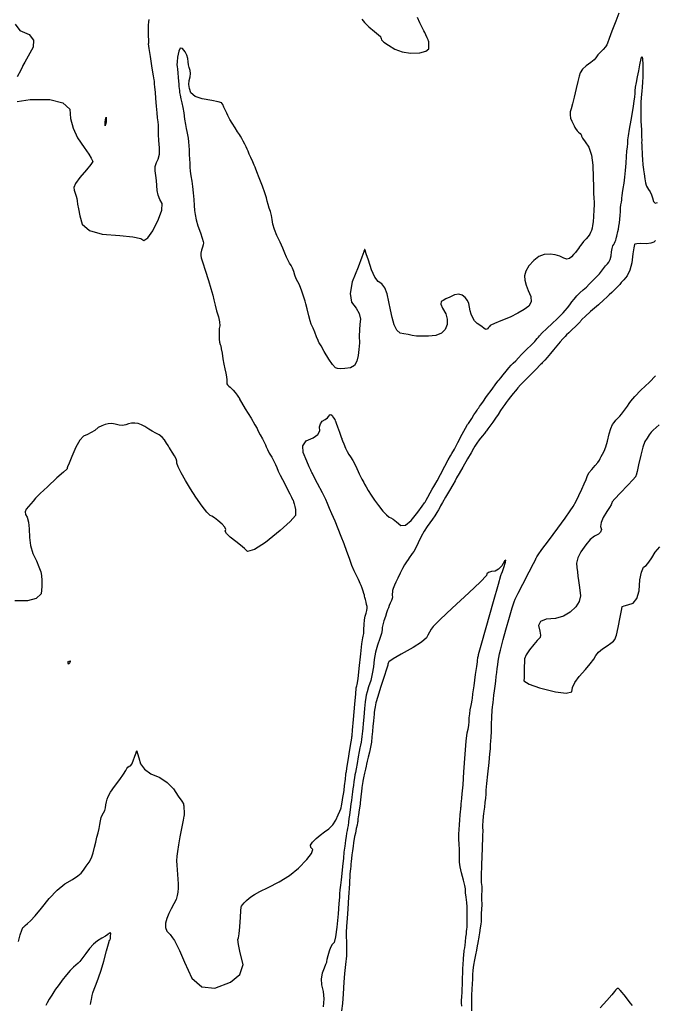
# Model space of a CAD drawing. Extents: x 362161 to 365361, y 1027162 to 1030162.
# Drawn here: x 362545 to 362740, y 1029623 to 1029925 of the extents above; entities that cross this region are included whole.
import ezdxf

# ---------------------------------------------------------------- set-up
doc = ezdxf.new("R2010")
doc.units = 0
doc.header["$LTSCALE"] = 25
doc.header["$MEASUREMENT"] = 0
doc.layers.add('INDEX', color=1, linetype='CONTINUOUS')
doc.layers.add('INTER', color=33, linetype='CONTINUOUS')

msp = doc.modelspace()

# ---------------------------------------------------------------- linework, layer by layer
at = {"layer": 'INDEX', "color": 1, "linetype": 'CONTINUOUS', "elevation": 2240}
for points in [[(362544.58, 1029642.67), (362545.16, 1029644.73), (362545.63, 1029646.16), (362545.99, 1029646.97), (362546.24, 1029647.14), (362546.71, 1029647.53), (362547.41, 1029648.15), (362548.32, 1029648.98), (362549.73, 1029650.54), (362551.65, 1029652.84), (362554.06, 1029655.88), (362556.44, 1029658.37), (362558.8, 1029660.31), (362561.14, 1029661.7), (362562.82, 1029662.79), (362563.83, 1029663.59), (362564.19, 1029664.09), (362564.72, 1029664.82), (362565.41, 1029665.77), (362566.26, 1029666.95), (362566.95, 1029668.3), (362567.5, 1029669.83), (362567.89, 1029671.54), (362568.28, 1029673.14), (362568.66, 1029674.62), (362569.04, 1029675.98), (362569.35, 1029677.27), (362569.58, 1029678.49), (362569.72, 1029679.63), (362569.97, 1029680.61), (362570.3, 1029681.42), (362570.72, 1029682.06), (362571.05, 1029682.79), (362571.26, 1029683.61), (362571.38, 1029684.52), (362571.55, 1029685.41), (362571.8, 1029686.28), (362572.11, 1029687.13), (362572.86, 1029688.42), (362574.03, 1029690.13), (362575.64, 1029692.27), (362576.8, 1029693.9), (362577.54, 1029695.04), (362577.84, 1029695.68), (362578.17, 1029696.13), (362578.53, 1029696.39), (362578.91, 1029696.45), (362579.34, 1029696.99), (362579.8, 1029697.99), (362580.31, 1029699.47), (362580.65, 1029700.47), (362580.83, 1029701), (362580.85, 1029701.06), (362580.87, 1029701.07), (362580.9, 1029701.03), (362580.93, 1029700.96), (362581.12, 1029700.27), (362581.49, 1029698.98), (362582.02, 1029697.08), (362583.26, 1029695.43), (362585.22, 1029694.03), (362587.89, 1029692.87), (362590.18, 1029691.35), (362592.09, 1029689.47), (362593.61, 1029687.24), (362594.64, 1029685.7), (362595.17, 1029684.87), (362595.19, 1029684.73), (362595.21, 1029684.63), (362595.22, 1029684.57), (362595.22, 1029684.56), (362595.25, 1029684.2), (362595.31, 1029683.51), (362595.4, 1029682.49), (362595.43, 1029681.73), (362595.41, 1029681.24), (362595.32, 1029681.03), (362595.08, 1029679.88), (362594.68, 1029677.79), (362594.12, 1029674.76), (362593.67, 1029672.26), (362593.35, 1029670.28), (362593.15, 1029668.83), (362593.07, 1029667.4), (362593.1, 1029666.01), (362593.25, 1029664.64), (362593.37, 1029663.23), (362593.47, 1029661.78), (362593.53, 1029660.3), (362593.53, 1029658.96), (362593.45, 1029657.78), (362593.29, 1029656.75), (362592.9, 1029655.56), (362592.28, 1029654.2), (362591.44, 1029652.69), (362590.71, 1029651.19), (362590.12, 1029649.72), (362589.65, 1029648.27), (362589.65, 1029646.96), (362590.12, 1029645.79), (362591.06, 1029644.76), (362591.83, 1029643.81), (362592.44, 1029642.93), (362592.88, 1029642.13), (362593.92, 1029639.94), (362595.55, 1029636.37), (362597.78, 1029631.42), (362600.86, 1029628.74), (362604.8, 1029628.31), (362609.61, 1029630.16), (362612.5, 1029632.58), (362613.48, 1029635.6), (362612.56, 1029639.19), (362612.01, 1029641.75), (362611.84, 1029643.27), (362612.04, 1029643.74), (362612.25, 1029645.04), (362612.45, 1029647.15), (362612.65, 1029650.07), (362612.8, 1029652.1), (362612.91, 1029653.23), (362612.97, 1029653.45), (362613.26, 1029653.87), (362613.78, 1029654.48), (362614.53, 1029655.27), (362615.31, 1029655.97), (362616.11, 1029656.57), (362616.95, 1029657.08), (362618.64, 1029657.97), (362621.17, 1029659.25), (362624.56, 1029660.91), (362627.65, 1029662.88), (362630.46, 1029665.17), (362632.98, 1029667.76), (362634.44, 1029669.67), (362634.85, 1029670.9), (362634.21, 1029671.44), (362634.16, 1029672.16), (362634.7, 1029673.07), (362635.85, 1029674.18), (362637.07, 1029675.23), (362638.38, 1029676.24), (362639.77, 1029677.2), (362640.95, 1029678.39), (362641.9, 1029679.81), (362642.63, 1029681.45), (362643.14, 1029682.64), (362643.44, 1029683.36), (362643.52, 1029683.61), (362643.65, 1029684.27), (362643.84, 1029685.34), (362644.07, 1029686.82), (362644.22, 1029687.81), (362644.3, 1029688.31), (362644.3, 1029688.32), (362644.39, 1029689.01), (362644.56, 1029690.38), (362644.82, 1029692.43), (362645, 1029693.82), (362645.1, 1029694.55), (362645.11, 1029694.62), (362645.3, 1029695.8), (362645.66, 1029698.09), (362646.19, 1029701.49), (362646.55, 1029703.8), (362646.75, 1029705.01), (362646.78, 1029705.12), (362646.81, 1029705.23), (362646.83, 1029705.35), (362646.84, 1029705.47), (362646.85, 1029705.59), (362646.86, 1029705.7), (362646.87, 1029705.81), (362647.02, 1029707.46), (362647.29, 1029710.66), (362647.7, 1029715.39), (362647.98, 1029718.59), (362648.14, 1029720.27), (362648.16, 1029720.42), (362648.23, 1029720.66), (362648.33, 1029720.98), (362648.47, 1029721.39), (362648.71, 1029723.16), (362649.05, 1029726.29), (362649.5, 1029730.77), (362649.86, 1029733.93), (362650.13, 1029735.75), (362650.3, 1029736.24), (362650.43, 1029737.09), (362650.51, 1029738.29), (362650.54, 1029739.84), (362650.67, 1029741.2), (362650.9, 1029742.35), (362651.23, 1029743.31), (362651.43, 1029744.13), (362651.5, 1029744.81), (362651.44, 1029745.34), (362651.33, 1029745.96), (362651.16, 1029746.67), (362650.93, 1029747.45), (362650.77, 1029748.08), (362650.67, 1029748.54), (362650.64, 1029748.84), (362650.51, 1029749.34), (362650.28, 1029750.04), (362649.95, 1029750.94), (362649.65, 1029751.72), (362649.38, 1029752.38), (362649.14, 1029752.93), (362648.84, 1029753.55), (362648.48, 1029754.24), (362648.07, 1029755.01), (362647.52, 1029756.22), (362646.84, 1029757.89), (362646.04, 1029760.01), (362645.22, 1029762.2), (362644.39, 1029764.48), (362643.54, 1029766.82), (362642.64, 1029769.15), (362641.67, 1029771.44), (362640.64, 1029773.71), (362639.92, 1029775.36), (362639.49, 1029776.41), (362639.38, 1029776.84), (362638.81, 1029778.08), (362637.79, 1029780.12), (362636.31, 1029782.98), (362635.28, 1029784.97), (362634.71, 1029786.09), (362634.58, 1029786.35), (362634.46, 1029786.6), (362634.34, 1029786.83), (362634.22, 1029787.06), (362633.76, 1029788.08), (362632.97, 1029789.9), (362631.84, 1029792.53), (362631.8, 1029794.59), (362632.84, 1029796.09), (362634.97, 1029797.04), (362636.37, 1029798.06), (362637.02, 1029799.17), (362636.92, 1029800.36), (362637.16, 1029801.34), (362637.72, 1029802.11), (362638.61, 1029802.67), (362639.29, 1029803.19), (362639.76, 1029803.67), (362640.02, 1029804.11), (362640.34, 1029804.16), (362640.74, 1029803.83), (362641.2, 1029803.11), (362641.53, 1029802.59), (362641.72, 1029802.27), (362641.78, 1029802.15), (362642.02, 1029801.51), (362642.44, 1029800.36), (362643.04, 1029798.7), (362643.46, 1029797.57), (362643.67, 1029796.96), (362643.7, 1029796.88), (362643.72, 1029796.8), (362643.74, 1029796.71), (362643.77, 1029796.63), (362643.96, 1029796.13), (362644.33, 1029795.22), (362644.86, 1029793.89), (362645.39, 1029792.78), (362645.9, 1029791.89), (362646.4, 1029791.23), (362647.1, 1029790.03), (362647.99, 1029788.3), (362649.08, 1029786.03), (362649.89, 1029784.35), (362650.44, 1029783.28), (362650.71, 1029782.79), (362651.18, 1029781.99), (362651.84, 1029780.88), (362652.7, 1029779.45), (362653.74, 1029777.93), (362654.95, 1029776.3), (362656.34, 1029774.58), (362657.43, 1029773.38), (362658.23, 1029772.69), (362658.74, 1029772.52), (362659.49, 1029772.05), (362660.5, 1029771.26), (362661.76, 1029770.15), (362663.26, 1029770.28), (362665, 1029771.65), (362666.98, 1029774.24), (362668.34, 1029776.05), (362669.1, 1029777.07), (362669.24, 1029777.3), (362669.58, 1029777.89), (362670.11, 1029778.85), (362670.84, 1029780.17), (362671.44, 1029781.24), (362671.9, 1029782.07), (362672.24, 1029782.65), (362672.92, 1029783.88), (362673.94, 1029785.76), (362675.3, 1029788.3), (362676.34, 1029790.22), (362677.07, 1029791.54), (362677.48, 1029792.24), (362678.22, 1029793.58), (362679.26, 1029795.54), (362680.63, 1029798.13), (362681.64, 1029799.97), (362682.29, 1029801.07), (362682.58, 1029801.42), (362683, 1029802.04), (362683.56, 1029802.91), (362684.23, 1029804.05), (362684.78, 1029804.92), (362685.18, 1029805.54), (362685.46, 1029805.9), (362685.71, 1029806.25), (362685.96, 1029806.61), (362686.19, 1029806.98), (362686.91, 1029807.98), (362688.1, 1029809.63), (362689.77, 1029811.92), (362690.97, 1029813.55), (362691.69, 1029814.52), (362691.94, 1029814.83), (362692.42, 1029815.42), (362693.13, 1029816.3), (362694.07, 1029817.45), (362694.91, 1029818.44), (362695.64, 1029819.26), (362696.28, 1029819.91), (362697.02, 1029820.66), (362697.85, 1029821.53), (362698.79, 1029822.51), (362699.72, 1029823.46), (362700.66, 1029824.38), (362701.59, 1029825.25), (362702.33, 1029825.98), (362702.88, 1029826.56), (362703.23, 1029826.98), (362703.59, 1029827.41), (362703.96, 1029827.84), (362704.33, 1029828.29), (362705.17, 1029829.15), (362706.48, 1029830.43), (362708.26, 1029832.13), (362709.61, 1029833.41), (362710.52, 1029834.28), (362711, 1029834.74), (362711.55, 1029835.33), (362712.18, 1029836.05), (362712.88, 1029836.9), (362713.57, 1029837.77), (362714.25, 1029838.66), (362714.92, 1029839.56), (362715.72, 1029840.48), (362716.65, 1029841.4), (362717.72, 1029842.33), (362718.7, 1029843.23), (362719.58, 1029844.1), (362720.38, 1029844.94), (362721.07, 1029845.65), (362721.65, 1029846.24), (362722.14, 1029846.7), (362722.69, 1029847.3), (362723.3, 1029848.04), (362723.98, 1029848.91), (362724.59, 1029849.68), (362725.13, 1029850.34), (362725.6, 1029850.89), (362725.97, 1029851.69), (362726.24, 1029852.74), (362726.41, 1029854.06), (362726.6, 1029855.07), (362726.82, 1029855.81), (362727.07, 1029856.24), (362727.29, 1029856.69), (362727.5, 1029857.15), (362727.68, 1029857.61), (362727.83, 1029858.05), (362727.96, 1029858.46), (362728.06, 1029858.85), (362728.16, 1029859.28), (362728.26, 1029859.76), (362728.36, 1029860.27), (362728.49, 1029860.97), (362728.64, 1029861.85), (362728.82, 1029862.91), (362728.96, 1029864.02), (362729.04, 1029865.19), (362729.09, 1029866.41), (362729.16, 1029867.5), (362729.27, 1029868.44), (362729.41, 1029869.24), (362729.52, 1029869.97), (362729.59, 1029870.61), (362729.64, 1029871.18), (362729.77, 1029872.1), (362729.97, 1029873.38), (362730.27, 1029875.02), (362730.51, 1029876.88), (362730.7, 1029878.95), (362730.84, 1029881.23), (362730.98, 1029883.2), (362731.12, 1029884.84), (362731.25, 1029886.17), (362731.34, 1029887.2), (362731.4, 1029887.94), (362731.43, 1029888.38), (362731.6, 1029889.6), (362731.92, 1029891.58), (362732.39, 1029894.34), (362732.79, 1029896.7), (362733.11, 1029898.67), (362733.35, 1029900.23), (362733.52, 1029901.53), (362733.61, 1029902.57), (362733.63, 1029903.33), (362733.76, 1029904.44), (362734.02, 1029905.87), (362734.39, 1029907.64), (362734.75, 1029909.46), (362735.1, 1029911.32), (362735.44, 1029913.23), (362735.7, 1029913.87), (362735.88, 1029913.23), (362735.99, 1029911.31), (362736.02, 1029909.46), (362735.98, 1029907.68), (362735.87, 1029905.97), (362735.76, 1029904.51), (362735.65, 1029903.3), (362735.54, 1029902.35), (362735.46, 1029901.2), (362735.39, 1029899.85), (362735.35, 1029898.29), (362735.36, 1029896.36), (362735.42, 1029894.06), (362735.54, 1029891.39), (362735.61, 1029889.41), (362735.64, 1029888.13), (362735.62, 1029887.55), (362735.64, 1029886.76), (362735.69, 1029885.73), (362735.76, 1029884.49), (362735.82, 1029883.43), (362735.88, 1029882.54), (362735.93, 1029881.83), (362735.98, 1029881.18), (362736.03, 1029880.6), (362736.09, 1029880.07), (362736.2, 1029879.19), (362736.36, 1029877.96), (362736.58, 1029876.36), (362736.78, 1029875.19), (362736.96, 1029874.45), (362737.12, 1029874.12), (362737.39, 1029873.67), (362737.76, 1029873.09), (362738.24, 1029872.38), (362738.65, 1029871.53), (362738.97, 1029870.54), (362739.21, 1029869.4), (362739.72, 1029868.94), (362740.49, 1029869.16)], [(362740.96, 1029801.03), (362739.19, 1029799.35), (362738.57, 1029798.7), (362737.94, 1029797.9), (362737.3, 1029796.96), (362736.65, 1029795.87), (362736, 1029794.13), (362735.35, 1029791.75), (362734.7, 1029788.71), (362734.23, 1029786.65), (362733.95, 1029785.54), (362733.86, 1029785.39), (362733.79, 1029785.26), (362733.73, 1029785.16), (362733.71, 1029785.07), (362732.91, 1029784.19), (362731.34, 1029782.51), (362729, 1029780.03), (362727.42, 1029778.33), (362726.61, 1029777.4), (362726.57, 1029777.26), (362726.49, 1029777.06), (362726.38, 1029776.81), (362726.24, 1029776.52), (362725.77, 1029775.71), (362724.98, 1029774.4), (362723.87, 1029772.58), (362723.22, 1029771.06), (362723.02, 1029769.84), (362723.28, 1029768.92), (362723.06, 1029768.12), (362722.36, 1029767.45), (362721.18, 1029766.89), (362719.89, 1029765.82), (362718.49, 1029764.22), (362716.98, 1029762.11), (362716.02, 1029760.25), (362715.61, 1029758.63), (362715.76, 1029757.27), (362715.91, 1029755.92), (362716.08, 1029754.6), (362716.25, 1029753.3), (362716.45, 1029751.86), (362716.66, 1029750.29), (362716.9, 1029748.58), (362716.48, 1029746.89), (362715.42, 1029745.22), (362713.71, 1029743.56), (362711.63, 1029742.38), (362709.18, 1029741.67), (362706.35, 1029741.44), (362704.61, 1029740.7), (362703.96, 1029739.47), (362704.38, 1029737.73), (362704.58, 1029736.51), (362704.54, 1029735.79), (362704.27, 1029735.57), (362703.63, 1029734.88), (362702.61, 1029733.7), (362701.22, 1029732.04), (362700.27, 1029730.56), (362699.76, 1029729.25), (362699.69, 1029728.11), (362699.65, 1029727.06), (362699.63, 1029726.09), (362699.64, 1029725.21), (362699.63, 1029724.33), (362699.59, 1029723.45), (362699.54, 1029722.58), (362701.12, 1029721.57), (362704.36, 1029720.43), (362709.24, 1029719.16), (362712.53, 1029718.74), (362714.25, 1029719.18), (362714.38, 1029720.48), (362715.11, 1029722.04), (362716.44, 1029723.87), (362718.38, 1029725.97), (362719.87, 1029727.74), (362720.92, 1029729.18), (362721.53, 1029730.29), (362722.41, 1029731.34), (362723.59, 1029732.34), (362725.04, 1029733.28), (362726.16, 1029734.06), (362726.95, 1029734.7), (362727.4, 1029735.2), (362727.89, 1029736.58), (362728.44, 1029738.86), (362729.03, 1029742.02), (362729.42, 1029744.14), (362729.63, 1029745.22), (362729.65, 1029745.25), (362729.66, 1029745.28), (362729.69, 1029745.31), (362729.72, 1029745.34), (362730.28, 1029745.52), (362731.36, 1029745.85), (362732.98, 1029746.32), (362734.15, 1029747.75), (362734.85, 1029750.13), (362735.11, 1029753.45), (362735.55, 1029755.86), (362736.18, 1029757.35), (362736.99, 1029757.93), (362737.85, 1029758.89), (362738.79, 1029760.23), (362739.78, 1029761.95), (362741.16, 1029763.58)]]:
    msp.add_lwpolyline(points, dxfattribs=at)
at = {"layer": 'INTER', "color": 33, "linetype": 'CONTINUOUS'}
for points in [[(362728.6, 1029927.2), (362727.72, 1029924.69), (362726.53, 1029921.61), (362725.68, 1029919.38), (362725.17, 1029918), (362725, 1029917.48), (362724.55, 1029916.82), (362723.84, 1029916.03), (362722.86, 1029915.09), (362722.16, 1029914.35), (362721.75, 1029913.81), (362721.63, 1029913.46), (362721.06, 1029912.88), (362720.05, 1029912.07), (362718.58, 1029911.04), (362717.51, 1029909.98), (362716.82, 1029908.91), (362716.52, 1029907.81), (362716.11, 1029906.19), (362715.58, 1029904.07), (362714.93, 1029901.43), (362714.41, 1029899.36), (362714.01, 1029897.86), (362713.73, 1029896.92), (362713.68, 1029895.97), (362713.86, 1029895.01), (362714.26, 1029894.03), (362714.61, 1029893.22), (362714.9, 1029892.6), (362715.14, 1029892.15), (362715.34, 1029891.79), (362715.51, 1029891.53), (362715.65, 1029891.36), (362715.9, 1029891.09), (362716.26, 1029890.71), (362716.73, 1029890.23), (362717.04, 1029889.87), (362717.18, 1029889.63), (362717.16, 1029889.51), (362717.53, 1029888.88), (362718.29, 1029887.73), (362719.44, 1029886.06), (362720.23, 1029883.68), (362720.67, 1029880.59), (362720.76, 1029876.79), (362720.83, 1029874.02), (362720.88, 1029872.28), (362720.91, 1029871.57), (362720.95, 1029870.88), (362721.01, 1029870.2), (362721.07, 1029869.55), (362721.07, 1029868.44), (362721, 1029866.86), (362720.86, 1029864.83), (362720.72, 1029863.22), (362720.58, 1029862.04), (362720.44, 1029861.28), (362720.24, 1029860.59), (362719.99, 1029859.95), (362719.7, 1029859.38), (362719.24, 1029858.73), (362718.62, 1029857.99), (362717.84, 1029857.16), (362717.24, 1029856.48), (362716.83, 1029855.95), (362716.61, 1029855.56), (362716.29, 1029855.07), (362715.86, 1029854.48), (362715.33, 1029853.8), (362714.76, 1029853.15), (362714.17, 1029852.53), (362713.55, 1029851.95), (362712.74, 1029851.78), (362711.74, 1029852.03), (362710.55, 1029852.69), (362709.16, 1029853.11), (362707.57, 1029853.28), (362705.78, 1029853.2), (362704.11, 1029852.58), (362702.55, 1029851.41), (362701.09, 1029849.71), (362700.16, 1029848.12), (362699.74, 1029846.65), (362699.85, 1029845.31), (362700.2, 1029843.8), (362700.8, 1029842.14), (362701.65, 1029840.31), (362701.72, 1029838.74), (362701.03, 1029837.41), (362699.57, 1029836.32), (362697.65, 1029835.19), (362695.29, 1029834.04), (362692.47, 1029832.85), (362690.52, 1029832.01), (362689.43, 1029831.53), (362689.22, 1029831.4), (362688.96, 1029831.17), (362688.67, 1029830.83), (362688.33, 1029830.39), (362687.99, 1029830.21), (362687.64, 1029830.28), (362687.28, 1029830.6), (362686.75, 1029831.01), (362686.05, 1029831.51), (362685.17, 1029832.1), (362684.44, 1029832.86), (362683.85, 1029833.78), (362683.41, 1029834.87), (362683.06, 1029835.96), (362682.81, 1029837.05), (362682.64, 1029838.14), (362682.23, 1029839.12), (362681.57, 1029839.99), (362680.65, 1029840.76), (362679.55, 1029841.04), (362678.26, 1029840.83), (362676.78, 1029840.15), (362675.61, 1029839.57), (362674.74, 1029839.1), (362674.17, 1029838.75), (362674.12, 1029837.95), (362674.58, 1029836.71), (362675.56, 1029835.03), (362676.03, 1029833.38), (362675.98, 1029831.78), (362675.43, 1029830.21), (362674.29, 1029829.09), (362672.57, 1029828.42), (362670.27, 1029828.19), (362668.29, 1029828.12), (362666.65, 1029828.2), (362665.32, 1029828.42), (362664.03, 1029828.65), (362662.78, 1029828.88), (362661.56, 1029829.12), (362660.55, 1029830.04), (362659.75, 1029831.64), (362659.17, 1029833.93), (362658.62, 1029836.27), (362658.11, 1029838.68), (362657.63, 1029841.14), (362656.94, 1029842.99), (362656.03, 1029844.24), (362654.9, 1029844.88), (362653.82, 1029846.29), (362652.81, 1029848.47), (362651.85, 1029851.42), (362651.2, 1029853.43), (362650.85, 1029854.52), (362650.8, 1029854.68), (362650.75, 1029854.73), (362650.7, 1029854.69), (362650.66, 1029854.54), (362650.61, 1029854.43), (362650.56, 1029854.35), (362650.51, 1029854.31), (362650.48, 1029854.23), (362650.47, 1029854.13), (362650.47, 1029853.99), (362649.88, 1029852.39), (362648.7, 1029849.33), (362646.93, 1029844.82), (362646.26, 1029841.22), (362646.66, 1029838.54), (362648.14, 1029836.77), (362649.07, 1029835.07), (362649.44, 1029833.42), (362649.25, 1029831.84), (362649.13, 1029830.09), (362649.08, 1029828.17), (362649.1, 1029826.08), (362648.98, 1029824.1), (362648.74, 1029822.23), (362648.37, 1029820.47), (362647.57, 1029819.22), (362646.34, 1029818.49), (362644.67, 1029818.28), (362643.36, 1029818.2), (362642.39, 1029818.28), (362641.77, 1029818.49), (362640.88, 1029819.44), (362639.74, 1029821.11), (362638.34, 1029823.52), (362637.37, 1029825.18), (362636.82, 1029826.09), (362636.71, 1029826.26), (362636.44, 1029826.88), (362636.01, 1029827.94), (362635.41, 1029829.44), (362634.94, 1029830.6), (362634.58, 1029831.4), (362634.34, 1029831.86), (362634.02, 1029832.86), (362633.61, 1029834.42), (362633.1, 1029836.53), (362632.73, 1029838.03), (362632.48, 1029838.93), (362632.37, 1029839.23), (362632.16, 1029839.84), (362631.86, 1029840.77), (362631.47, 1029842.01), (362631.07, 1029843.11), (362630.64, 1029844.06), (362630.19, 1029844.86), (362629.77, 1029845.79), (362629.37, 1029846.85), (362629, 1029848.03), (362628.6, 1029849.04), (362628.17, 1029849.87), (362627.71, 1029850.53), (362627.24, 1029851.38), (362626.76, 1029852.42), (362626.28, 1029853.65), (362625.63, 1029855.16), (362624.8, 1029856.96), (362623.8, 1029859.05), (362623.06, 1029860.9), (362622.6, 1029862.51), (362622.41, 1029863.88), (362622.16, 1029865.15), (362621.86, 1029866.34), (362621.5, 1029867.43), (362621.18, 1029868.49), (362620.89, 1029869.52), (362620.64, 1029870.52), (362620.13, 1029872.05), (362619.38, 1029874.11), (362618.38, 1029876.7), (362617.67, 1029878.54), (362617.25, 1029879.61), (362617.13, 1029879.93), (362616.85, 1029880.59), (362616.42, 1029881.58), (362615.83, 1029882.9), (362615.36, 1029883.99), (362614.99, 1029884.84), (362614.72, 1029885.45), (362614.39, 1029886.17), (362613.98, 1029887.01), (362613.5, 1029887.96), (362613.07, 1029888.77), (362612.67, 1029889.44), (362612.33, 1029889.97), (362611.78, 1029890.82), (362611.03, 1029891.98), (362610.08, 1029893.46), (362609.39, 1029894.6), (362608.94, 1029895.39), (362608.75, 1029895.83), (362608.46, 1029896.48), (362608.07, 1029897.33), (362607.58, 1029898.38), (362607.22, 1029899.13), (362606.99, 1029899.57), (362606.91, 1029899.7), (362605.87, 1029899.96), (362603.87, 1029900.35), (362600.91, 1029900.86), (362598.78, 1029901.65), (362597.49, 1029902.71), (362597.03, 1029904.06), (362596.82, 1029905.33), (362596.88, 1029906.52), (362597.2, 1029907.64), (362597.31, 1029908.67), (362597.23, 1029909.61), (362596.94, 1029910.46), (362596.73, 1029911.36), (362596.61, 1029912.29), (362596.56, 1029913.25), (362596.26, 1029914.25), (362595.69, 1029915.29), (362594.87, 1029916.36), (362594.22, 1029916.45), (362593.73, 1029915.56), (362593.4, 1029913.68), (362593.21, 1029912.27), (362593.16, 1029911.31), (362593.25, 1029910.81), (362593.34, 1029910), (362593.44, 1029908.89), (362593.55, 1029907.47), (362593.65, 1029906.3), (362593.73, 1029905.38), (362593.8, 1029904.71), (362593.86, 1029904.06), (362593.94, 1029903.43), (362594.01, 1029902.8), (362594.16, 1029901.98), (362594.38, 1029900.95), (362594.68, 1029899.72), (362594.97, 1029898.26), (362595.26, 1029896.57), (362595.54, 1029894.64), (362595.8, 1029893.05), (362596.04, 1029891.8), (362596.25, 1029890.88), (362596.43, 1029889.9), (362596.59, 1029888.86), (362596.72, 1029887.76), (362596.83, 1029886.54), (362596.91, 1029885.23), (362596.98, 1029883.81), (362597.03, 1029882.46), (362597.09, 1029881.19), (362597.14, 1029880), (362597.27, 1029878.69), (362597.46, 1029877.27), (362597.73, 1029875.72), (362597.96, 1029874.01), (362598.16, 1029872.11), (362598.32, 1029870.05), (362598.47, 1029868.24), (362598.6, 1029866.7), (362598.73, 1029865.42), (362599.07, 1029863.84), (362599.62, 1029861.98), (362600.38, 1029859.82), (362600.92, 1029858.23), (362601.22, 1029857.23), (362601.3, 1029856.8), (362601.24, 1029856.2), (362601.03, 1029855.43), (362600.67, 1029854.5), (362600.48, 1029853.64), (362600.47, 1029852.85), (362600.64, 1029852.14), (362601.08, 1029850.64), (362601.81, 1029848.35), (362602.83, 1029845.27), (362603.61, 1029842.73), (362604.16, 1029840.73), (362604.48, 1029839.27), (362604.87, 1029837.67), (362605.35, 1029835.94), (362605.9, 1029834.08), (362606.22, 1029832.56), (362606.31, 1029831.38), (362606.16, 1029830.54), (362606.09, 1029829.57), (362606.08, 1029828.48), (362606.16, 1029827.25), (362606.27, 1029826.3), (362606.41, 1029825.61), (362606.59, 1029825.2), (362606.79, 1029824.33), (362607.02, 1029823.01), (362607.27, 1029821.24), (362607.54, 1029819.62), (362607.83, 1029818.15), (362608.15, 1029816.84), (362608.36, 1029815.73), (362608.47, 1029814.82), (362608.46, 1029814.12), (362608.52, 1029813.6), (362608.66, 1029813.26), (362608.85, 1029813.09), (362609.14, 1029812.85), (362609.49, 1029812.55), (362609.93, 1029812.17), (362610.44, 1029811.63), (362611.01, 1029810.94), (362611.65, 1029810.08), (362612.08, 1029809.46), (362612.32, 1029809.06), (362612.35, 1029808.89), (362612.96, 1029807.82), (362614.14, 1029805.85), (362615.89, 1029802.99), (362617.09, 1029800.98), (362617.76, 1029799.83), (362617.88, 1029799.52), (362618.19, 1029798.9), (362618.7, 1029797.97), (362619.4, 1029796.73), (362619.95, 1029795.69), (362620.33, 1029794.87), (362620.54, 1029794.26), (362620.93, 1029793.41), (362621.49, 1029792.34), (362622.22, 1029791.05), (362622.84, 1029789.87), (362623.36, 1029788.81), (362623.76, 1029787.88), (362624.26, 1029786.81), (362624.86, 1029785.61), (362625.55, 1029784.28), (362626.27, 1029782.88), (362627.01, 1029781.42), (362627.76, 1029779.89), (362628.3, 1029778.79), (362628.64, 1029778.11), (362628.77, 1029777.86), (362628.93, 1029777.42), (362629.12, 1029776.78), (362629.35, 1029775.95), (362629.48, 1029775.08), (362629.52, 1029774.18), (362629.48, 1029773.24), (362627.92, 1029771.39), (362624.86, 1029768.62), (362620.29, 1029764.93), (362616.93, 1029762.77), (362614.79, 1029762.15), (362613.86, 1029763.05), (362612.66, 1029764.1), (362611.19, 1029765.29), (362609.45, 1029766.61), (362608.37, 1029767.65), (362607.94, 1029768.42), (362608.17, 1029768.91), (362607.88, 1029769.62), (362607.07, 1029770.56), (362605.73, 1029771.72), (362604.66, 1029772.54), (362603.86, 1029773.04), (362603.32, 1029773.19), (362602.33, 1029774.21), (362600.89, 1029776.08), (362599.01, 1029778.81), (362597.3, 1029781.43), (362595.79, 1029783.93), (362594.46, 1029786.33), (362593.59, 1029788.11), (362593.17, 1029789.27), (362593.2, 1029789.82), (362592.97, 1029790.56), (362592.48, 1029791.49), (362591.74, 1029792.61), (362591.2, 1029793.43), (362590.87, 1029793.95), (362590.74, 1029794.16), (362590.45, 1029794.64), (362589.99, 1029795.39), (362589.38, 1029796.4), (362588.62, 1029797.24), (362587.73, 1029797.92), (362586.69, 1029798.43), (362585.63, 1029799.02), (362584.53, 1029799.69), (362583.39, 1029800.45), (362582.3, 1029801), (362581.25, 1029801.36), (362580.23, 1029801.52), (362579.26, 1029801.51), (362578.34, 1029801.33), (362577.47, 1029800.97), (362576.5, 1029800.84), (362575.45, 1029800.92), (362574.3, 1029801.22), (362573.2, 1029801.36), (362572.15, 1029801.33), (362571.16, 1029801.14), (362570.13, 1029800.74), (362569.07, 1029800.13), (362567.98, 1029799.31), (362566.87, 1029798.61), (362565.73, 1029798.03), (362564.58, 1029797.55), (362563.41, 1029796.27), (362562.21, 1029794.19), (362560.99, 1029791.29), (362560.15, 1029789.26), (362559.67, 1029788.09), (362559.57, 1029787.78), (362559.49, 1029787.56), (362559.43, 1029787.44), (362559.4, 1029787.41), (362558.39, 1029786.5), (362556.41, 1029784.71), (362553.46, 1029782.04), (362551.26, 1029779.96), (362549.81, 1029778.49), (362549.12, 1029777.63), (362548.41, 1029776.78), (362547.7, 1029775.97), (362546.97, 1029775.18), (362546.66, 1029774.36), (362546.76, 1029773.52), (362547.28, 1029772.66), (362547.65, 1029771.2), (362547.87, 1029769.15), (362547.94, 1029766.51), (362548.34, 1029763.99), (362549.06, 1029761.6), (362550.1, 1029759.34), (362550.89, 1029757.45), (362551.42, 1029755.94), (362551.7, 1029754.81), (362551.82, 1029753.31), (362551.76, 1029751.44), (362551.54, 1029749.2), (362550.08, 1029747.73), (362547.4, 1029747.02), (362543.49, 1029747.07)], [(362543.63, 1029923.82), (362545.03, 1029921.86), (362547.88, 1029920.64), (362549.26, 1029918.92), (362549.15, 1029916.72), (362547.58, 1029914.03), (362546.51, 1029912.15), (362545.94, 1029911.07), (362545.87, 1029910.81), (362545.31, 1029909.65), (362544.24, 1029907.61)], [(362544.23, 1029900.12), (362548.18, 1029900.69), (362554.18, 1029900.66), (362558.25, 1029899.67), (362560.37, 1029897.73), (362560.56, 1029894.84), (362561.35, 1029891.93), (362562.75, 1029888.99), (362564.75, 1029886.01), (362566.14, 1029883.92), (362566.91, 1029882.7), (362567.06, 1029882.36), (362567.19, 1029882.08), (362567.3, 1029881.87), (362567.39, 1029881.71), (362566.77, 1029880.82), (362565.45, 1029879.19), (362563.42, 1029876.82), (362562.12, 1029874.99), (362561.54, 1029873.7), (362561.68, 1029872.95), (362561.86, 1029872.27), (362562.08, 1029871.65), (362562.33, 1029871.09), (362562.52, 1029870.41), (362562.65, 1029869.6), (362562.72, 1029868.66), (362562.99, 1029867.16), (362563.46, 1029865.09), (362564.12, 1029862.46), (362566.38, 1029860.58), (362570.24, 1029859.44), (362575.69, 1029859.05), (362579.64, 1029858.6), (362582.09, 1029858.09), (362583.04, 1029857.52), (362584.27, 1029858.32), (362585.78, 1029860.49), (362587.55, 1029864.03), (362588.51, 1029866.79), (362588.65, 1029868.79), (362587.97, 1029870.01), (362587.48, 1029871.35), (362587.17, 1029872.8), (362587.04, 1029874.37), (362586.88, 1029875.9), (362586.7, 1029877.39), (362586.49, 1029878.84), (362586.55, 1029880.17), (362586.88, 1029881.38), (362587.48, 1029882.46), (362587.82, 1029883.95), (362587.88, 1029885.85), (362587.67, 1029888.17), (362587.54, 1029889.95), (362587.49, 1029891.2), (362587.52, 1029891.91), (362587.49, 1029892.79), (362587.4, 1029893.84), (362587.24, 1029895.06), (362587.08, 1029896.65), (362586.91, 1029898.63), (362586.74, 1029900.97), (362586.58, 1029902.91), (362586.45, 1029904.44), (362586.34, 1029905.55), (362586.26, 1029906.31), (362586.22, 1029906.71), (362586.22, 1029906.76), (362586.02, 1029907.97), (362585.62, 1029910.35), (362585.03, 1029913.89), (362584.65, 1029916.36), (362584.49, 1029917.76), (362584.54, 1029918.09), (362584.55, 1029918.91), (362584.51, 1029920.24), (362584.42, 1029922.07), (362584.42, 1029923.51), (362584.52, 1029924.55), (362584.71, 1029925.19)], [(362649.87, 1029925.27), (362650.66, 1029924.25), (362651.96, 1029923), (362653.77, 1029921.51), (362654.98, 1029920.5), (362655.6, 1029919.97), (362655.62, 1029919.91), (362655.68, 1029919.73), (362655.76, 1029919.43), (362655.88, 1029919), (362656.62, 1029918.3), (362657.99, 1029917.33), (362659.99, 1029916.09), (362662.26, 1029915.29), (362664.81, 1029914.95), (362667.64, 1029915.05), (362669.51, 1029915.49), (362670.43, 1029916.27), (362670.41, 1029917.39), (362670.38, 1029918.15), (362670.35, 1029918.56), (362670.32, 1029918.61), (362670.17, 1029918.95), (362669.9, 1029919.57), (362669.51, 1029920.47), (362669.17, 1029921.21), (362668.89, 1029921.78), (362668.67, 1029922.18), (362668.26, 1029922.98), (362667.66, 1029924.19), (362666.88, 1029925.8)], [(362739.87, 1029857.44), (362739.35, 1029856.96), (362738.42, 1029856.65), (362737.1, 1029856.5), (362735.38, 1029856.52), (362734.18, 1029856.49), (362733.53, 1029856.41), (362733.41, 1029856.27), (362733.21, 1029855.27), (362732.93, 1029853.4), (362732.58, 1029850.67), (362732, 1029848.44), (362731.18, 1029846.71), (362730.14, 1029845.48), (362729.39, 1029844.6), (362728.93, 1029844.05), (362728.77, 1029843.84), (362728.3, 1029843.35), (362727.52, 1029842.59), (362726.44, 1029841.56), (362725.65, 1029840.8), (362725.16, 1029840.32), (362724.97, 1029840.12), (362724.04, 1029839.28), (362722.37, 1029837.81), (362719.96, 1029835.71), (362718.3, 1029834.24), (362717.39, 1029833.39), (362717.23, 1029833.17), (362717.06, 1029832.96), (362716.9, 1029832.75), (362716.73, 1029832.54), (362716.23, 1029832.04), (362715.41, 1029831.23), (362714.27, 1029830.13), (362713.34, 1029829.24), (362712.63, 1029828.56), (362712.14, 1029828.09), (362711.48, 1029827.38), (362710.64, 1029826.42), (362709.63, 1029825.21), (362708.63, 1029824.01), (362707.65, 1029822.84), (362706.67, 1029821.68), (362705.94, 1029820.82), (362705.43, 1029820.26), (362705.15, 1029820), (362704.88, 1029819.73), (362704.6, 1029819.45), (362704.32, 1029819.16), (362703.46, 1029818.28), (362702.02, 1029816.8), (362699.99, 1029814.74), (362698.54, 1029813.25), (362697.67, 1029812.32), (362697.38, 1029811.97), (362696.92, 1029811.39), (362696.27, 1029810.59), (362695.44, 1029809.56), (362694.73, 1029808.66), (362694.13, 1029807.88), (362693.65, 1029807.22), (362693.08, 1029806.39), (362692.41, 1029805.37), (362691.64, 1029804.18), (362690.83, 1029802.99), (362689.98, 1029801.81), (362689.09, 1029800.63), (362688.44, 1029799.76), (362688.04, 1029799.18), (362687.87, 1029798.91), (362687.45, 1029798.35), (362686.77, 1029797.51), (362685.83, 1029796.38), (362685.07, 1029795.38), (362684.5, 1029794.51), (362684.11, 1029793.77), (362683.36, 1029792.45), (362682.26, 1029790.54), (362680.8, 1029788.05), (362679.68, 1029786.11), (362678.89, 1029784.72), (362678.44, 1029783.87), (362677.72, 1029782.6), (362676.75, 1029780.91), (362675.52, 1029778.8), (362674.6, 1029777.21), (362674.01, 1029776.16), (362673.72, 1029775.65), (362673.33, 1029774.97), (362672.82, 1029774.12), (362672.2, 1029773.11), (362671.5, 1029772.06), (362670.72, 1029770.97), (362669.86, 1029769.84), (362668.98, 1029768.44), (362668.08, 1029766.76), (362667.15, 1029764.81), (362666.38, 1029763.29), (362665.76, 1029762.19), (362665.29, 1029761.54), (362664.9, 1029760.99), (362664.61, 1029760.56), (362664.4, 1029760.25), (362664.05, 1029759.74), (362663.57, 1029759.02), (362662.94, 1029758.09), (362662.28, 1029756.95), (362661.59, 1029755.58), (362660.87, 1029753.99), (362660.3, 1029752.75), (362659.89, 1029751.86), (362659.63, 1029751.34), (362659.43, 1029750.79), (362659.29, 1029750.24), (362659.22, 1029749.67), (362659.18, 1029749.16), (362659.17, 1029748.7), (362659.21, 1029748.31), (362659.12, 1029747.79), (362658.9, 1029747.15), (362658.57, 1029746.38), (362658.27, 1029745.65), (362658, 1029744.95), (362657.77, 1029744.29), (362657.45, 1029743.39), (362657.06, 1029742.26), (362656.59, 1029740.89), (362656.27, 1029739.75), (362656.1, 1029738.86), (362656.09, 1029738.19), (362655.84, 1029737.07), (362655.35, 1029735.48), (362654.62, 1029733.43), (362654.06, 1029731.3), (362653.66, 1029729.1), (362653.43, 1029726.81), (362653.07, 1029724.65), (362652.57, 1029722.62), (362651.94, 1029720.71), (362651.47, 1029719.21), (362651.18, 1029718.11), (362651.04, 1029717.42), (362650.88, 1029716.08), (362650.68, 1029714.09), (362650.46, 1029711.45), (362650.28, 1029709.42), (362650.14, 1029707.99), (362650.05, 1029707.16), (362649.97, 1029706.31), (362649.88, 1029705.45), (362649.8, 1029704.56), (362649.67, 1029703.71), (362649.49, 1029702.87), (362649.26, 1029702.06), (362649.01, 1029700.85), (362648.72, 1029699.24), (362648.4, 1029697.21), (362648.14, 1029695.62), (362647.92, 1029694.45), (362647.75, 1029693.7), (362647.58, 1029692.79), (362647.42, 1029691.71), (362647.26, 1029690.48), (362647.13, 1029689.4), (362647.03, 1029688.48), (362646.94, 1029687.72), (362646.84, 1029686.86), (362646.7, 1029685.9), (362646.53, 1029684.85), (362646.39, 1029683.89), (362646.27, 1029683.02), (362646.16, 1029682.25), (362646.04, 1029681.36), (362645.91, 1029680.34), (362645.77, 1029679.21), (362645.62, 1029678.22), (362645.47, 1029677.39), (362645.33, 1029676.7), (362645.17, 1029675.86), (362645.02, 1029674.86), (362644.86, 1029673.7), (362644.72, 1029672.71), (362644.61, 1029671.9), (362644.51, 1029671.27), (362644.38, 1029670.02), (362644.19, 1029668.16), (362643.97, 1029665.68), (362643.74, 1029663.47), (362643.52, 1029661.55), (362643.31, 1029659.91), (362643.15, 1029658.49), (362643.03, 1029657.28), (362642.97, 1029656.29), (362642.82, 1029654.26), (362642.58, 1029651.18), (362642.24, 1029647.06), (362641.83, 1029644.12), (362641.34, 1029642.35), (362640.78, 1029641.75), (362640.27, 1029640.86), (362639.82, 1029639.69), (362639.42, 1029638.24), (362639.15, 1029637.18), (362639.01, 1029636.52), (362638.99, 1029636.25), (362638.76, 1029635.57), (362638.31, 1029634.46), (362637.66, 1029632.94), (362637.39, 1029631.25), (362637.52, 1029629.38), (362638.05, 1029627.35), (362638.19, 1029625.1), (362637.96, 1029622.65)], [(362683.62, 1029621.39), (362683.55, 1029623.97), (362683.57, 1029626.18), (362683.68, 1029628.02), (362683.77, 1029629.67), (362683.84, 1029631.16), (362683.89, 1029632.46), (362684.02, 1029633.88), (362684.23, 1029635.4), (362684.51, 1029637.02), (362684.8, 1029638.55), (362685.08, 1029639.97), (362685.35, 1029641.29), (362685.55, 1029642.29), (362685.66, 1029642.97), (362685.69, 1029643.34), (362685.8, 1029644.1), (362685.98, 1029645.27), (362686.24, 1029646.83), (362686.41, 1029648), (362686.5, 1029648.77), (362686.49, 1029649.15), (362686.52, 1029649.92), (362686.58, 1029651.09), (362686.67, 1029652.66), (362686.71, 1029653.83), (362686.71, 1029654.62), (362686.67, 1029655.01), (362686.66, 1029655.75), (362686.68, 1029656.84), (362686.74, 1029658.28), (362686.73, 1029659.4), (362686.67, 1029660.18), (362686.54, 1029660.64), (362686.52, 1029662.65), (362686.62, 1029666.2), (362686.83, 1029671.31), (362686.96, 1029674.86), (362687.01, 1029676.88), (362686.98, 1029677.35), (362686.96, 1029677.81), (362686.97, 1029678.26), (362686.98, 1029678.69), (362687.01, 1029679.12), (362687.04, 1029679.56), (362687.08, 1029680), (362687.13, 1029680.51), (362687.19, 1029681.09), (362687.27, 1029681.74), (362687.37, 1029682.65), (362687.51, 1029683.81), (362687.68, 1029685.21), (362687.82, 1029686.56), (362687.92, 1029687.84), (362687.99, 1029689.06), (362688.17, 1029691.08), (362688.46, 1029693.91), (362688.85, 1029697.53), (362689.12, 1029700.13), (362689.26, 1029701.7), (362689.28, 1029702.24), (362689.32, 1029703.03), (362689.38, 1029704.05), (362689.47, 1029705.31), (362689.56, 1029706.98), (362689.63, 1029709.06), (362689.7, 1029711.55), (362689.78, 1029713.4), (362689.88, 1029714.6), (362689.99, 1029715.16), (362690.11, 1029715.94), (362690.23, 1029716.95), (362690.35, 1029718.19), (362690.5, 1029719.52), (362690.68, 1029720.93), (362690.89, 1029722.44), (362691.08, 1029723.84), (362691.23, 1029725.13), (362691.36, 1029726.31), (362691.51, 1029727.47), (362691.68, 1029728.59), (362691.88, 1029729.7), (362692.1, 1029730.82), (362692.35, 1029731.98), (362692.63, 1029733.16), (362693.17, 1029735.23), (362693.99, 1029738.19), (362695.07, 1029742.03), (362695.9, 1029744.88), (362696.5, 1029746.74), (362696.85, 1029747.62), (362697.74, 1029749.44), (362699.17, 1029752.21), (362701.14, 1029755.93), (362702.46, 1029758.45), (362703.15, 1029759.78), (362703.19, 1029759.92), (362703.24, 1029760.05), (362703.3, 1029760.18), (362703.35, 1029760.31), (362703.47, 1029760.52), (362703.65, 1029760.82), (362703.89, 1029761.2), (362705.03, 1029762.75), (362707.05, 1029765.45), (362709.98, 1029769.32), (362712.21, 1029772.38), (362713.76, 1029774.61), (362714.63, 1029776.02), (362715.51, 1029777.61), (362716.41, 1029779.39), (362717.33, 1029781.33), (362718.05, 1029782.95), (362718.57, 1029784.25), (362718.89, 1029785.21), (362719.47, 1029786.24), (362720.31, 1029787.35), (362721.42, 1029788.52), (362722.21, 1029789.47), (362722.7, 1029790.19), (362722.87, 1029790.69), (362723.17, 1029791.31), (362723.59, 1029792.05), (362724.14, 1029792.9), (362724.67, 1029794.21), (362725.17, 1029795.98), (362725.65, 1029798.21), (362726.14, 1029799.91), (362726.66, 1029801.08), (362727.2, 1029801.74), (362727.75, 1029802.38), (362728.31, 1029803), (362728.89, 1029803.61), (362729.47, 1029804.3), (362730.07, 1029805.05), (362730.67, 1029805.88), (362731.24, 1029806.7), (362731.78, 1029807.5), (362732.29, 1029808.28), (362733.5, 1029809.64), (362735.39, 1029811.58), (362737.98, 1029814.08), (362739.85, 1029816.01)], [(362680.47, 1029622.84), (362680.44, 1029623.86), (362680.45, 1029624.74), (362680.49, 1029625.47), (362680.57, 1029627.3), (362680.69, 1029630.24), (362680.84, 1029634.28), (362680.97, 1029637.15), (362681.09, 1029638.84), (362681.18, 1029639.37), (362681.27, 1029639.86), (362681.36, 1029640.32), (362681.45, 1029640.75), (362681.55, 1029641.5), (362681.66, 1029642.56), (362681.78, 1029643.95), (362681.89, 1029645.03), (362681.98, 1029645.81), (362682.06, 1029646.29), (362682.11, 1029647.13), (362682.12, 1029648.32), (362682.11, 1029649.88), (362682.11, 1029651.08), (362682.13, 1029651.92), (362682.15, 1029652.39), (362682.11, 1029653.28), (362681.99, 1029654.57), (362681.79, 1029656.28), (362681.67, 1029657.55), (362681.62, 1029658.4), (362681.63, 1029658.81), (362681.43, 1029659.82), (362681.01, 1029661.45), (362680.38, 1029663.68), (362679.97, 1029665.54), (362679.78, 1029667.02), (362679.83, 1029668.13), (362679.82, 1029669.41), (362679.77, 1029670.84), (362679.65, 1029672.44), (362679.6, 1029674), (362679.6, 1029675.51), (362679.67, 1029676.97), (362679.76, 1029678.44), (362679.87, 1029679.93), (362680, 1029681.42), (362680.09, 1029682.47), (362680.15, 1029683.07), (362680.16, 1029683.22), (362680.19, 1029683.43), (362680.22, 1029683.69), (362680.26, 1029684.02), (362680.29, 1029684.33), (362680.31, 1029684.62), (362680.33, 1029684.9), (362680.39, 1029685.54), (362680.49, 1029686.54), (362680.64, 1029687.91), (362680.87, 1029690.62), (362681.16, 1029694.68), (362681.54, 1029700.09), (362681.88, 1029704.07), (362682.19, 1029706.63), (362682.47, 1029707.76), (362682.66, 1029708.9), (362682.77, 1029710.05), (362682.8, 1029711.2), (362682.91, 1029712.42), (362683.11, 1029713.68), (362683.38, 1029714.99), (362683.57, 1029716), (362683.69, 1029716.7), (362683.73, 1029717.1), (362683.92, 1029718.54), (362684.26, 1029721.01), (362684.74, 1029724.51), (362685.08, 1029726.96), (362685.27, 1029728.35), (362685.3, 1029728.69), (362685.34, 1029729.02), (362685.4, 1029729.34), (362685.45, 1029729.65), (362685.51, 1029729.97), (362685.59, 1029730.3), (362685.66, 1029730.64), (362686.46, 1029733.51), (362687.97, 1029738.92), (362690.21, 1029746.85), (362691.7, 1029752.16), (362692.46, 1029754.84), (362692.48, 1029754.89), (362692.53, 1029754.99), (362692.6, 1029755.14), (362692.71, 1029755.35), (362692.97, 1029756.05), (362693.38, 1029757.24), (362693.94, 1029758.92), (362694.02, 1029759.57), (362693.62, 1029759.19), (362692.75, 1029757.77), (362691.78, 1029756.77), (362690.72, 1029756.2), (362689.56, 1029756.05), (362688.73, 1029755.77), (362688.22, 1029755.36), (362688.04, 1029754.81), (362686.2, 1029752.87), (362682.7, 1029749.53), (362677.55, 1029744.8), (362673.91, 1029741.36), (362671.77, 1029739.21), (362671.15, 1029738.35), (362670.59, 1029737.47), (362670.09, 1029736.58), (362669.64, 1029735.67), (362668.12, 1029734.4), (362665.55, 1029732.76), (362661.91, 1029730.75), (362659.43, 1029729.28), (362658.12, 1029728.33), (362657.97, 1029727.92), (362657.87, 1029727.61), (362657.82, 1029727.42), (362657.81, 1029727.34), (362657.43, 1029726.15), (362656.68, 1029723.85), (362655.55, 1029720.45), (362654.72, 1029717.77), (362654.19, 1029715.81), (362653.95, 1029714.57), (362653.78, 1029713.56), (362653.67, 1029712.79), (362653.62, 1029712.25), (362653.54, 1029711.37), (362653.41, 1029710.16), (362653.25, 1029708.62), (362653.09, 1029707.04), (362652.93, 1029705.43), (362652.78, 1029703.78), (362652.53, 1029702.18), (362652.2, 1029700.63), (362651.77, 1029699.12), (362651.46, 1029697.9), (362651.25, 1029696.98), (362651.15, 1029696.34), (362650.97, 1029695.44), (362650.72, 1029694.28), (362650.4, 1029692.84), (362650.16, 1029691.75), (362650.02, 1029690.99), (362649.97, 1029690.57), (362649.88, 1029689.79), (362649.75, 1029688.64), (362649.59, 1029687.13), (362649.46, 1029686), (362649.37, 1029685.25), (362649.31, 1029684.88), (362649.21, 1029684.12), (362649.05, 1029682.97), (362648.84, 1029681.43), (362648.68, 1029680.26), (362648.58, 1029679.48), (362648.53, 1029679.09), (362648.4, 1029678.36), (362648.17, 1029677.29), (362647.87, 1029675.9), (362647.64, 1029674.82), (362647.5, 1029674.07), (362647.44, 1029673.65), (362647.34, 1029672.9), (362647.18, 1029671.83), (362646.98, 1029670.44), (362646.81, 1029669.2), (362646.69, 1029668.12), (362646.6, 1029667.19), (362646.52, 1029666.37), (362646.44, 1029665.65), (362646.36, 1029665.04), (362646.22, 1029663.26), (362646.03, 1029660.32), (362645.78, 1029656.21), (362645.55, 1029652.68), (362645.34, 1029649.71), (362645.15, 1029647.32), (362645.04, 1029645.37), (362645.03, 1029643.89), (362645.11, 1029642.85), (362645.16, 1029641.86), (362645.18, 1029640.9), (362645.17, 1029639.99), (362645.15, 1029639.1), (362645.11, 1029638.23), (362645.05, 1029637.39), (362644.97, 1029636.51), (362644.86, 1029635.6), (362644.72, 1029634.65), (362644.56, 1029632.83), (362644.37, 1029630.15), (362644.16, 1029626.59), (362643.91, 1029623.68), (362643.61, 1029621.4)], [(362566.71, 1029623.35), (362566.83, 1029623.95), (362566.92, 1029624.47), (362567.01, 1029624.93), (362567.11, 1029625.48), (362567.25, 1029626.13), (362567.42, 1029626.88), (362567.79, 1029628.03), (362568.38, 1029629.56), (362569.17, 1029631.49), (362569.98, 1029633.83), (362570.8, 1029636.6), (362571.63, 1029639.79), (362572.22, 1029641.94), (362572.56, 1029643.05), (362572.65, 1029643.11), (362572.72, 1029643.22), (362572.76, 1029643.39), (362572.77, 1029643.6), (362572.81, 1029643.94), (362572.86, 1029644.42), (362572.93, 1029645.04), (362572.82, 1029645.31), (362572.52, 1029645.25), (362572.03, 1029644.84), (362571.26, 1029644.31), (362570.2, 1029643.67), (362568.86, 1029642.91), (362567.58, 1029641.87), (362566.37, 1029640.56), (362565.22, 1029638.97), (362564.34, 1029637.77), (362563.72, 1029636.94), (362563.37, 1029636.5), (362562.87, 1029635.99), (362562.23, 1029635.43), (362561.44, 1029634.81), (362560.47, 1029633.82), (362559.34, 1029632.49), (362558.03, 1029630.8), (362557.04, 1029629.49), (362556.35, 1029628.57), (362555.98, 1029628.04), (362555.47, 1029627.26), (362554.83, 1029626.23), (362554.04, 1029624.94), (362553.42, 1029623.86), (362552.96, 1029623)], [(362732.79, 1029623.06), (362732.11, 1029623.89), (362731.25, 1029624.96), (362730.22, 1029626.27), (362729.51, 1029627.16), (362729.13, 1029627.63), (362729.07, 1029627.68), (362728.98, 1029627.78), (362728.85, 1029627.94), (362728.68, 1029628.16), (362728.5, 1029628.28), (362728.3, 1029628.29), (362728.1, 1029628.21), (362727.87, 1029628.02), (362727.61, 1029627.73), (362727.34, 1029627.33), (362726.46, 1029626.29), (362724.98, 1029624.6), (362722.89, 1029622.28)]]:
    msp.add_lwpolyline(points, dxfattribs=at)
for points, elevation in [([(362571.62, 1029893.63), (362571.46, 1029893.52), (362571.38, 1029893.35), (362571.3, 1029893.07), (362571.21, 1029892.67), (362571.16, 1029892.59), (362571.14, 1029892.8), (362571.16, 1029893.33), (362571.21, 1029893.89), (362571.29, 1029894.49), (362571.42, 1029895.12), (362571.49, 1029895.33), (362571.52, 1029895.12), (362571.49, 1029894.5), (362571.5, 1029894.05), (362571.52, 1029893.79)], 2244), ([(362560, 1029727.72), (362560.21, 1029727.91), (362560.32, 1029728.04), (362560.43, 1029728.22), (362560.55, 1029728.45), (362560.56, 1029728.56), (362560.45, 1029728.57), (362560.22, 1029728.48), (362560.05, 1029728.42), (362559.92, 1029728.41), (362559.84, 1029728.44), (362559.78, 1029728.39), (362559.74, 1029728.26), (362559.71, 1029728.06), (362559.73, 1029727.91), (362559.79, 1029727.81)], 2242)]:
    msp.add_lwpolyline(points, close=True, dxfattribs=dict(at, elevation=elevation))

doc.saveas('drawing.dxf')
